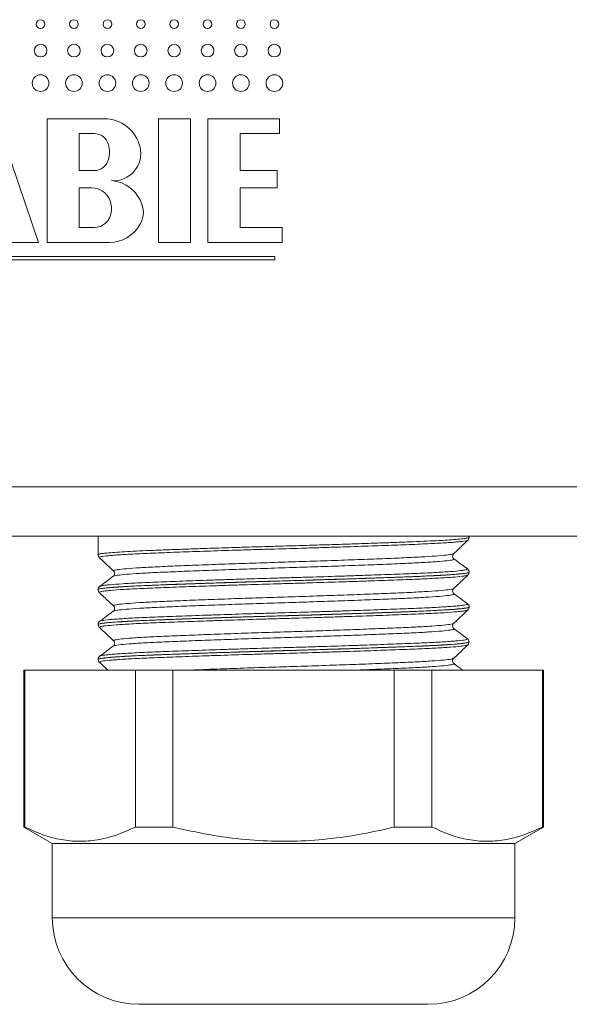
# Model space of a CAD drawing. Units: millimetres. Extents: x -356 to 682, y -831 to 899.
# Drawn here: x -231 to -209, y -97 to -58 of the extents above; entities that cross this region are included whole.
import ezdxf

# ---------------------------------------------------------------- set-up
doc = ezdxf.new("R2010")
doc.units = ezdxf.units.MM

msp = doc.modelspace()

# ---------------------------------------------------------------- linework, layer by layer
at = {"color": 7, "linetype": 'Continuous', "lineweight": 18}
for p, q in [((-230.147, -66.563), (-231.847, -61.563)), ((-227.497, -61.563), (-229.797, -61.563)), ((-229.797, -61.563), (-229.797, -66.563)), ((-223.997, -61.563), (-225.297, -61.563)), ((-225.297, -61.563), (-225.297, -66.563)), ((-223.997, -66.563), (-223.997, -61.563)), ((-220.397, -61.563), (-223.297, -61.563)), ((-223.297, -61.563), (-223.297, -66.563)), ((-220.397, -62.163), (-220.397, -61.563)), ((-227.897, -62.163), (-228.497, -62.163)), ((-228.497, -62.163), (-228.497, -63.663)), ((-221.997, -63.663), (-221.997, -62.163)), ((-221.997, -62.163), (-220.397, -62.163)), ((-228.497, -63.663), (-227.897, -63.663)), ((-220.497, -63.663), (-221.997, -63.663)), ((-220.497, -64.363), (-220.497, -63.663)), ((-227.997, -64.363), (-228.497, -64.363)), ((-228.497, -64.363), (-228.497, -65.963)), ((-221.997, -65.963), (-221.997, -64.363)), ((-221.997, -64.363), (-220.497, -64.363)), ((-228.497, -65.963), (-227.897, -65.963)), ((-220.297, -65.963), (-221.997, -65.963)), ((-220.297, -66.563), (-220.297, -65.963)), ((-231.52, -66.563), (-230.147, -66.563)), ((-229.797, -66.563), (-227.271, -66.563)), ((-225.297, -66.563), (-223.997, -66.563)), ((-223.297, -66.563), (-220.297, -66.563)), ((-220.597, -67.133), (-246.597, -67.133)), ((-220.597, -67.263), (-220.597, -67.133)), ((-246.597, -67.263), (-220.597, -67.263)), ((-282.186, -76.436), (-185.186, -76.436)), ((-185.186, -78.436), (-282.186, -78.436)), ((-227.736, -78.436), (-227.736, -79.185)), ((-212.736, -78.48), (-212.736, -78.436)), ((-213.382, -79.139), (-213.381, -79.137)), ((-213.367, -79.351), (-213.367, -79.353)), ((-212.736, -79.89), (-212.736, -79.887)), ((-227.736, -80.592), (-227.736, -80.595)), ((-227.679, -80.711), (-227.678, -80.712)), ((-227.649, -80.462), (-227.643, -80.46)), ((-213.374, -80.761), (-213.372, -80.762)), ((-212.797, -81.416), (-212.8, -81.417)), ((-212.736, -81.3), (-212.736, -81.297)), ((-227.669, -81.873), (-227.666, -81.872)), ((-227.736, -82.002), (-227.736, -82.005)), ((-227.665, -82.12), (-227.666, -82.121)), ((-227.095, -82.664), (-227.095, -82.663)), ((-212.827, -82.578), (-212.835, -82.574)), ((-212.736, -82.71), (-212.736, -82.707)), ((-212.792, -82.825), (-212.793, -82.827)), ((-227.736, -83.412), (-227.736, -83.415)), ((-227.671, -83.544), (-227.347, -83.851)), ((-227.659, -83.531), (-227.657, -83.533)), ((-227.653, -83.283), (-227.653, -83.281)), ((-230.736, -83.851), (-230.736, -90.187)), ((-230.736, -83.851), (-230.699, -83.851)), ((-230.699, -83.851), (-230.699, -90.187)), ((-230.699, -83.851), (-226.227, -83.851)), ((-226.227, -90.187), (-226.227, -83.851)), ((-226.227, -83.851), (-224.708, -83.851)), ((-224.708, -83.851), (-224.708, -90.187)), ((-224.708, -83.851), (-215.764, -83.851)), ((-215.764, -90.187), (-215.764, -83.851)), ((-215.764, -83.851), (-214.245, -83.851)), ((-214.245, -83.851), (-214.245, -90.187)), ((-214.245, -83.851), (-209.773, -83.851)), ((-213.357, -83.581), (-213.352, -83.582)), ((-209.773, -90.187), (-209.773, -83.851)), ((-209.773, -83.851), (-209.736, -83.851)), ((-209.736, -90.187), (-209.736, -83.851)), ((-230.736, -90.187), (-229.586, -90.851)), ((-230.699, -90.187), (-230.736, -90.187)), ((-224.708, -90.187), (-226.227, -90.187)), ((-214.245, -90.187), (-215.764, -90.187)), ((-210.886, -90.851), (-209.736, -90.187)), ((-209.736, -90.187), (-209.773, -90.187)), ((-229.586, -90.851), (-229.586, -93.851)), ((-210.886, -90.851), (-229.586, -90.851)), ((-210.886, -93.851), (-210.886, -90.851)), ((-210.886, -93.851), (-229.586, -93.851)), ((-214.386, -97.351), (-226.086, -97.351))]:
    msp.add_line(p, q, dxfattribs=at)
for centre, radius in [((-230.06, -57.738), 0.175), ((-228.71, -57.738), 0.175), ((-227.36, -57.738), 0.175), ((-226.01, -57.738), 0.175), ((-224.66, -57.738), 0.175), ((-223.31, -57.738), 0.175), ((-221.96, -57.738), 0.175), ((-220.61, -57.738), 0.175), ((-230.06, -58.813), 0.255), ((-228.71, -58.813), 0.255), ((-227.36, -58.813), 0.255), ((-226.01, -58.813), 0.255), ((-224.66, -58.813), 0.255), ((-223.31, -58.813), 0.255), ((-221.96, -58.813), 0.255), ((-220.61, -58.813), 0.255), ((-230.06, -60.126), 0.337), ((-228.71, -60.126), 0.337), ((-227.36, -60.126), 0.337), ((-226.01, -60.126), 0.337), ((-224.66, -60.126), 0.337), ((-223.31, -60.126), 0.337), ((-221.96, -60.126), 0.337), ((-220.61, -60.126), 0.337)]:
    msp.add_circle(centre, radius, dxfattribs=at)
for centre, radius, start, end in [((-227.497, -63.063), 1.5, 13.4207, 90), ((-227.897, -62.763), 0.6, 14.4775, 90), ((-228.478, -62.913), 1.2, 345.5225, 14.4775), ((-227.108, -62.97), 1.1, 265.6625, 13.4207), ((-227.897, -63.063), 0.6, 270, 345.5225), ((-227.997, -65.163), 0.8, 6.7774, 90), ((-227.297, -65.463), 1.4, 4.2543, 85.6625), ((-228.395, -65.21), 1.2, 353.9388, 6.7774), ((-227.897, -65.263), 0.7, 270, 353.9388), ((-227.097, -65.263), 1.2, 330, 355.4046), ((-227.271, -65.163), 1.4, 270, 330), ((-226.086, -93.851), 3.5, 180, 270), ((-214.386, -93.851), 3.5, 270, 0)]:
    msp.add_arc(centre, radius, start, end, dxfattribs=at)
for points, knots in [([(-227.728, -79.184), (-227.725, -79.178), (-227.717, -79.163), (-227.593, -79.14), (-227.379, -79.114), (-227.069, -79.088), (-226.675, -79.063), (-226.201, -79.037), (-225.649, -79.013), (-225.029, -78.988), (-224.349, -78.963), (-223.617, -78.938), (-222.842, -78.912), (-222.034, -78.886), (-221.203, -78.861), (-220.361, -78.836), (-219.516, -78.812), (-218.681, -78.787), (-217.865, -78.761), (-217.079, -78.735), (-216.334, -78.709), (-215.638, -78.684), (-214.998, -78.659), (-214.427, -78.635), (-213.929, -78.61), (-213.509, -78.584), (-213.176, -78.558), (-212.93, -78.532), (-212.784, -78.507), (-212.724, -78.49), (-212.739, -78.481), (-212.741, -78.48)], [0, 0, 0, 0, 0.028355, 0.064294, 0.10012, 0.135943, 0.171881, 0.207704, 0.24353, 0.27947, 0.315296, 0.35112, 0.387057, 0.42288, 0.458706, 0.494645, 0.53047, 0.566293, 0.602231, 0.638055, 0.673878, 0.709816, 0.745639, 0.781465, 0.817404, 0.85323, 0.889053, 0.924991, 0.960814, 0.99664, 1, 1, 1, 1]), ([(-212.789, -78.596), (-212.789, -78.597), (-212.787, -78.603), (-212.855, -78.622), (-213.02, -78.648), (-213.296, -78.673), (-213.637, -78.699), (-214.074, -78.725), (-214.596, -78.75), (-215.171, -78.774), (-215.822, -78.799), (-216.532, -78.824), (-217.277, -78.85), (-218.068, -78.876), (-218.886, -78.902), (-219.716, -78.927), (-220.559, -78.951), (-221.392, -78.976), (-222.214, -79.001), (-223.013, -79.027), (-223.768, -79.053), (-224.489, -79.078), (-225.154, -79.104), (-225.746, -79.128), (-226.284, -79.152), (-226.74, -79.178), (-227.101, -79.204), (-227.396, -79.23), (-227.596, -79.255), (-227.675, -79.28), (-227.708, -79.293), (-227.682, -79.3), (-227.679, -79.301)], [0, 0, 0, 0, 0.0019231, 0.0291921, 0.0821369, 0.1094017, 0.1366665, 0.1896216, 0.216892, 0.2441623, 0.297105, 0.3243683, 0.3516318, 0.4045825, 0.4318502, 0.4591179, 0.5120659, 0.5393321, 0.5665984, 0.6195462, 0.6468127, 0.674079, 0.7270309, 0.7543001, 0.7815691, 0.8345141, 0.8617789, 0.8890438, 0.9419987, 0.969269, 0.9965394, 1, 1, 1, 1]), ([(-213.372, -79.149), (-213.3, -79.081), (-213.105, -78.897), (-212.911, -78.713), (-212.788, -78.597)], [0, 0, 0, 0, 0.369202, 1, 1, 1, 1]), ([(-212.789, -78.596), (-212.786, -78.593), (-212.773, -78.584), (-212.742, -78.544), (-212.742, -78.498), (-212.742, -78.48)], [0, 0, 0, 0, 0.138613, 0.671065, 1, 1, 1, 1]), ([(-227.092, -79.844), (-227.101, -79.84), (-227.144, -79.824), (-227.021, -79.796), (-226.719, -79.757), (-226.222, -79.718), (-225.554, -79.679), (-224.741, -79.644), (-223.792, -79.606), (-222.75, -79.567), (-221.628, -79.528), (-220.476, -79.491), (-219.307, -79.455), (-218.175, -79.416), (-217.091, -79.377), (-216.106, -79.339), (-215.23, -79.302), (-214.504, -79.265), (-213.931, -79.226), (-213.557, -79.188), (-213.372, -79.158), (-213.38, -79.142), (-213.382, -79.139)], [0, 0, 0, 0, 0.016044, 0.070552, 0.12352, 0.178024, 0.231, 0.285513, 0.338479, 0.39298, 0.445956, 0.500469, 0.553434, 0.607936, 0.660907, 0.715414, 0.768386, 0.822894, 0.875862, 0.930366, 0.983342, 1, 1, 1, 1]), ([(-213.356, -79.344), (-213.363, -79.338), (-213.379, -79.325), (-213.412, -79.257), (-213.393, -79.176), (-213.374, -79.155), (-213.366, -79.148)], [0, 0, 0, 0, 0.212029, 0.497055, 0.80283, 1, 1, 1, 1]), ([(-227.729, -79.184), (-227.731, -79.199), (-227.734, -79.24), (-227.703, -79.284), (-227.686, -79.298), (-227.681, -79.302)], [0, 0, 0, 0, 0.254085, 0.752344, 1, 1, 1, 1]), ([(-227.682, -79.304), (-227.56, -79.419), (-227.366, -79.603), (-227.173, -79.786), (-227.101, -79.854)], [0, 0, 0, 0, 0.629976, 1, 1, 1, 1]), ([(-213.367, -79.353), (-213.358, -79.361), (-213.338, -79.382), (-213.531, -79.416), (-213.912, -79.455), (-214.476, -79.494), (-215.207, -79.531), (-216.074, -79.567), (-217.068, -79.606), (-218.142, -79.645), (-219.287, -79.684), (-220.447, -79.719), (-221.612, -79.757), (-222.728, -79.796), (-223.783, -79.835), (-224.727, -79.873), (-225.552, -79.908), (-226.221, -79.946), (-226.719, -79.985), (-227.034, -80.022), (-227.086, -80.045), (-227.11, -80.056)], [0, 0, 0, 0, 0.037504, 0.092173, 0.1453, 0.199968, 0.253099, 0.307772, 0.360896, 0.415561, 0.468694, 0.523368, 0.576491, 0.631155, 0.684286, 0.738958, 0.792085, 0.846753, 0.899881, 0.954549, 1, 1, 1, 1]), ([(-212.799, -79.76), (-212.88, -79.7), (-213.064, -79.563), (-213.248, -79.426), (-213.352, -79.349)], [0, 0, 0, 0, 0.437497, 1, 1, 1, 1]), ([(-212.74, -79.887), (-212.739, -79.888), (-212.731, -79.896), (-212.784, -79.915), (-212.934, -79.94), (-213.194, -79.966), (-213.52, -79.992), (-213.944, -80.018), (-214.455, -80.043), (-215.021, -80.067), (-215.664, -80.092), (-216.368, -80.117), (-217.109, -80.143), (-217.899, -80.169), (-218.718, -80.195), (-219.551, -80.22), (-220.398, -80.244), (-221.239, -80.268), (-222.069, -80.294), (-222.879, -80.32), (-223.646, -80.346), (-224.381, -80.371), (-225.061, -80.397), (-225.669, -80.421), (-226.225, -80.445), (-226.699, -80.471), (-227.079, -80.496), (-227.393, -80.522), (-227.612, -80.548), (-227.709, -80.573), (-227.753, -80.585), (-227.735, -80.592), (-227.735, -80.592)], [0, 0, 0, 0, 0.005071, 0.032329, 0.085257, 0.112512, 0.139768, 0.192698, 0.219955, 0.247213, 0.30014, 0.327396, 0.354653, 0.407579, 0.434835, 0.462091, 0.515021, 0.542279, 0.569536, 0.622464, 0.64972, 0.676975, 0.729906, 0.757164, 0.784422, 0.83735, 0.864606, 0.891861, 0.944791, 0.972049, 0.999306, 1, 1, 1, 1]), ([(-227.725, -80.595), (-227.725, -80.59), (-227.726, -80.576), (-227.619, -80.554), (-227.417, -80.528), (-227.122, -80.502), (-226.742, -80.477), (-226.278, -80.451), (-225.738, -80.427), (-225.129, -80.402), (-224.457, -80.377), (-223.732, -80.352), (-222.963, -80.326), (-222.16, -80.3), (-221.332, -80.274), (-220.49, -80.25), (-219.645, -80.225), (-218.808, -80.2), (-217.988, -80.175), (-217.198, -80.149), (-216.445, -80.123), (-215.74, -80.098), (-215.093, -80.073), (-214.51, -80.049), (-213.999, -80.024), (-213.568, -79.998), (-213.222, -79.972), (-212.961, -79.946), (-212.801, -79.921), (-212.73, -79.903), (-212.743, -79.892), (-212.746, -79.89)], [0, 0, 0, 0, 0.024231, 0.05997, 0.095706, 0.131556, 0.167293, 0.20303, 0.238882, 0.27462, 0.310356, 0.346207, 0.381944, 0.41768, 0.453531, 0.489267, 0.525005, 0.560858, 0.596596, 0.632333, 0.668182, 0.703919, 0.739658, 0.77551, 0.811249, 0.846986, 0.882836, 0.918572, 0.95431, 0.990162, 1, 1, 1, 1]), ([(-227.643, -80.46), (-227.629, -80.452), (-227.603, -80.437), (-227.446, -80.415), (-227.205, -80.39), (-226.86, -80.364), (-226.425, -80.338), (-225.929, -80.313), (-225.351, -80.289), (-224.703, -80.264), (-224.012, -80.239), (-223.264, -80.213), (-222.477, -80.187), (-221.668, -80.161), (-220.835, -80.136), (-219.998, -80.112), (-219.163, -80.088), (-218.339, -80.062), (-217.546, -80.036), (-216.779, -80.01), (-216.057, -79.984), (-215.398, -79.959), (-214.785, -79.935), (-214.246, -79.911), (-213.795, -79.885), (-213.406, -79.859), (-213.111, -79.833), (-212.921, -79.808), (-212.8, -79.784), (-212.809, -79.768), (-212.815, -79.758)], [0, 0, 0, 0, 0.036748, 0.064103, 0.091458, 0.144584, 0.171943, 0.199301, 0.252426, 0.279784, 0.307142, 0.360265, 0.387622, 0.414978, 0.468106, 0.495466, 0.522825, 0.575946, 0.603301, 0.630656, 0.683785, 0.711145, 0.738505, 0.791625, 0.81898, 0.846335, 0.899461, 0.92682, 0.954178, 1, 1, 1, 1]), ([(-227.1, -79.852), (-227.096, -79.856), (-227.082, -79.868), (-227.054, -79.933), (-227.075, -80.016), (-227.106, -80.047), (-227.113, -80.052), (-227.115, -80.053)], [0, 0, 0, 0, 0.11764, 0.383654, 0.666999, 0.923429, 1, 1, 1, 1]), ([(-212.742, -79.887), (-212.74, -79.876), (-212.735, -79.838), (-212.771, -79.784), (-212.798, -79.759), (-212.81, -79.753), (-212.812, -79.752)], [0, 0, 0, 0, 0.14591, 0.526087, 0.899138, 1, 1, 1, 1]), ([(-212.805, -80.014), (-212.8, -80.011), (-212.786, -80.001), (-212.75, -79.961), (-212.748, -79.911), (-212.747, -79.89)], [0, 0, 0, 0, 0.200272, 0.660436, 1, 1, 1, 1]), ([(-212.809, -80.007), (-212.806, -80.01), (-212.8, -80.02), (-212.884, -80.036), (-213.053, -80.061), (-213.334, -80.087), (-213.709, -80.113), (-214.146, -80.139), (-214.673, -80.164), (-215.275, -80.188), (-215.925, -80.213), (-216.639, -80.238), (-217.401, -80.264), (-218.19, -80.29), (-219.012, -80.316), (-219.847, -80.34), (-220.685, -80.364), (-221.522, -80.389), (-222.336, -80.415), (-223.13, -80.441), (-223.887, -80.467), (-224.589, -80.492), (-225.249, -80.517), (-225.841, -80.541), (-226.35, -80.566), (-226.801, -80.592), (-227.161, -80.618), (-227.422, -80.643), (-227.611, -80.669), (-227.702, -80.691), (-227.683, -80.707), (-227.679, -80.711)], [0, 0, 0, 0, 0.014424, 0.041741, 0.069059, 0.122107, 0.149425, 0.176743, 0.229795, 0.257115, 0.284436, 0.337481, 0.364798, 0.392114, 0.445169, 0.472491, 0.499813, 0.552856, 0.580171, 0.607487, 0.660538, 0.687858, 0.715178, 0.768225, 0.795543, 0.82286, 0.875908, 0.903226, 0.930545, 0.983596, 1, 1, 1, 1]), ([(-227.119, -80.053), (-227.211, -80.122), (-227.395, -80.259), (-227.579, -80.396), (-227.672, -80.464)], [0, 0, 0, 0, 0.499978, 1, 1, 1, 1]), ([(-213.363, -80.552), (-213.294, -80.486), (-213.106, -80.308), (-212.917, -80.13), (-212.798, -80.017)], [0, 0, 0, 0, 0.3673614, 1, 1, 1, 1]), ([(-227.65, -80.452), (-227.657, -80.456), (-227.674, -80.464), (-227.709, -80.499), (-227.741, -80.557), (-227.734, -80.588), (-227.733, -80.592)], [0, 0, 0, 0, 0.278629, 0.617347, 0.94757, 1, 1, 1, 1]), ([(-227.729, -80.595), (-227.73, -80.609), (-227.733, -80.65), (-227.701, -80.695), (-227.684, -80.708), (-227.679, -80.713)], [0, 0, 0, 0, 0.245009, 0.74285, 1, 1, 1, 1]), ([(-227.682, -80.714), (-227.56, -80.829), (-227.366, -81.013), (-227.171, -81.197), (-227.099, -81.266)], [0, 0, 0, 0, 0.627032, 1, 1, 1, 1]), ([(-213.372, -80.762), (-213.36, -80.768), (-213.323, -80.786), (-213.473, -80.817), (-213.805, -80.856), (-214.334, -80.895), (-215.023, -80.933), (-215.867, -80.969), (-216.828, -81.007), (-217.894, -81.046), (-219.017, -81.085), (-220.185, -81.122), (-221.343, -81.158), (-222.481, -81.197), (-223.545, -81.236), (-224.524, -81.274), (-225.374, -81.31), (-226.083, -81.348), (-226.625, -81.386), (-226.97, -81.425), (-227.129, -81.452), (-227.116, -81.465), (-227.115, -81.467)], [0, 0, 0, 0, 0.026279, 0.079314, 0.133887, 0.18693, 0.241511, 0.294549, 0.349125, 0.402165, 0.456742, 0.509785, 0.564365, 0.617402, 0.671976, 0.72502, 0.779604, 0.832639, 0.887211, 0.940254, 0.994836, 1, 1, 1, 1]), ([(-227.087, -81.253), (-227.098, -81.247), (-227.13, -81.228), (-226.968, -81.197), (-226.622, -81.158), (-226.082, -81.119), (-225.383, -81.081), (-224.531, -81.045), (-223.564, -81.007), (-222.495, -80.968), (-221.37, -80.929), (-220.203, -80.893), (-219.048, -80.856), (-217.916, -80.817), (-216.86, -80.778), (-215.891, -80.74), (-215.052, -80.704), (-214.356, -80.666), (-213.827, -80.628), (-213.497, -80.588), (-213.348, -80.563), (-213.365, -80.549), (-213.366, -80.548)], [0, 0, 0, 0, 0.0288352, 0.0817969, 0.136294, 0.1892662, 0.2437748, 0.2967385, 0.3512377, 0.4042056, 0.4587089, 0.5116785, 0.566184, 0.6191486, 0.6736489, 0.7266222, 0.781132, 0.8340938, 0.8885913, 0.9415638, 0.9960728, 1, 1, 1, 1]), ([(-213.36, -80.75), (-213.367, -80.744), (-213.384, -80.729), (-213.413, -80.657), (-213.389, -80.578), (-213.37, -80.559), (-213.362, -80.551)], [0, 0, 0, 0, 0.200221, 0.481681, 0.779185, 1, 1, 1, 1]), ([(-212.799, -81.17), (-212.891, -81.102), (-213.075, -80.965), (-213.26, -80.828), (-213.352, -80.759)], [0, 0, 0, 0, 0.500016, 1, 1, 1, 1]), ([(-212.741, -81.298), (-212.74, -81.286), (-212.736, -81.246), (-212.772, -81.193), (-212.797, -81.17), (-212.807, -81.165), (-212.807, -81.165)], [0, 0, 0, 0, 0.181513, 0.589254, 0.991425, 1, 1, 1, 1]), ([(-212.76, -81.297), (-212.753, -81.301), (-212.736, -81.312), (-212.811, -81.329), (-212.965, -81.354), (-213.23, -81.38), (-213.591, -81.406), (-214.015, -81.432), (-214.53, -81.457), (-215.124, -81.481), (-215.766, -81.505), (-216.475, -81.531), (-217.233, -81.557), (-218.021, -81.583), (-218.844, -81.609), (-219.682, -81.633), (-220.526, -81.657), (-221.37, -81.682), (-222.193, -81.708), (-222.998, -81.734), (-223.768, -81.76), (-224.483, -81.785), (-225.158, -81.81), (-225.767, -81.834), (-226.294, -81.859), (-226.764, -81.884), (-227.142, -81.91), (-227.422, -81.936), (-227.63, -81.962), (-227.736, -81.984), (-227.73, -81.999), (-227.729, -82.002)], [0, 0, 0, 0, 0.01949, 0.046757, 0.074024, 0.12697, 0.154235, 0.181501, 0.23445, 0.261717, 0.288985, 0.341931, 0.369196, 0.396461, 0.44941, 0.476677, 0.503944, 0.556889, 0.584155, 0.61142, 0.664367, 0.691632, 0.718898, 0.771846, 0.799113, 0.82638, 0.879325, 0.906591, 0.933856, 0.986805, 1, 1, 1, 1]), ([(-227.727, -82.004), (-227.724, -81.998), (-227.718, -81.983), (-227.593, -81.96), (-227.377, -81.934), (-227.07, -81.908), (-226.674, -81.883), (-226.199, -81.857), (-225.648, -81.833), (-225.028, -81.808), (-224.347, -81.783), (-223.616, -81.758), (-222.84, -81.732), (-222.032, -81.706), (-221.202, -81.68), (-220.359, -81.656), (-219.514, -81.632), (-218.679, -81.607), (-217.864, -81.581), (-217.078, -81.555), (-216.332, -81.529), (-215.636, -81.504), (-214.998, -81.48), (-214.425, -81.455), (-213.928, -81.43), (-213.509, -81.404), (-213.175, -81.378), (-212.929, -81.352), (-212.785, -81.327), (-212.723, -81.31), (-212.739, -81.301), (-212.741, -81.3)], [0, 0, 0, 0, 0.028217, 0.064022, 0.099941, 0.135746, 0.171552, 0.207471, 0.243276, 0.279083, 0.315005, 0.350812, 0.386617, 0.422536, 0.458341, 0.494148, 0.530071, 0.565878, 0.601683, 0.637603, 0.673407, 0.709214, 0.745135, 0.780942, 0.816747, 0.852667, 0.888472, 0.924277, 0.960196, 0.996001, 1, 1, 1, 1]), ([(-212.8, -81.417), (-212.821, -81.427), (-212.855, -81.444), (-213.033, -81.467), (-213.284, -81.493), (-213.637, -81.519), (-214.082, -81.545), (-214.585, -81.57), (-215.171, -81.594), (-215.826, -81.619), (-216.523, -81.644), (-217.277, -81.67), (-218.069, -81.696), (-218.881, -81.722), (-219.717, -81.747), (-220.556, -81.771), (-221.391, -81.795), (-222.215, -81.821), (-223.006, -81.847), (-223.771, -81.873), (-224.49, -81.898), (-225.144, -81.923), (-225.752, -81.947), (-226.285, -81.972), (-226.729, -81.998), (-227.11, -82.024), (-227.398, -82.05), (-227.579, -82.075), (-227.685, -82.097), (-227.673, -82.111), (-227.665, -82.12)], [0, 0, 0, 0, 0.045362, 0.072684, 0.100005, 0.153068, 0.180393, 0.207719, 0.260779, 0.288104, 0.315428, 0.368487, 0.395812, 0.423136, 0.476201, 0.503528, 0.530854, 0.583911, 0.611234, 0.638557, 0.691624, 0.718953, 0.746281, 0.799336, 0.826657, 0.853979, 0.907042, 0.934367, 0.961693, 1, 1, 1, 1]), ([(-227.12, -81.464), (-227.212, -81.533), (-227.396, -81.67), (-227.581, -81.807), (-227.673, -81.875)], [0, 0, 0, 0, 0.499991, 1, 1, 1, 1]), ([(-227.666, -81.872), (-227.654, -81.866), (-227.628, -81.854), (-227.489, -81.829), (-227.249, -81.804), (-226.909, -81.778), (-226.505, -81.752), (-226.01, -81.726), (-225.436, -81.702), (-224.813, -81.678), (-224.12, -81.653), (-223.377, -81.627), (-222.604, -81.601), (-221.792, -81.575), (-220.963, -81.55), (-220.127, -81.526), (-219.289, -81.501), (-218.468, -81.476), (-217.664, -81.45), (-216.892, -81.424), (-216.171, -81.398), (-215.49, -81.373), (-214.872, -81.349), (-214.334, -81.325), (-213.852, -81.299), (-213.458, -81.273), (-213.162, -81.247), (-212.933, -81.222), (-212.814, -81.196), (-212.786, -81.177), (-212.804, -81.169), (-212.807, -81.168)], [0, 0, 0, 0, 0.025323, 0.052611, 0.105597, 0.132883, 0.160169, 0.21316, 0.24045, 0.267739, 0.320722, 0.348007, 0.375291, 0.428283, 0.455573, 0.482862, 0.535846, 0.563131, 0.590417, 0.643405, 0.670693, 0.697981, 0.750969, 0.778257, 0.805545, 0.858531, 0.885817, 0.913103, 0.966095, 0.993384, 1, 1, 1, 1]), ([(-227.1, -81.265), (-227.097, -81.268), (-227.085, -81.279), (-227.057, -81.342), (-227.078, -81.425), (-227.109, -81.457), (-227.117, -81.462), (-227.118, -81.463)], [0, 0, 0, 0, 0.085409, 0.357319, 0.647641, 0.909391, 1, 1, 1, 1]), ([(-213.366, -81.964), (-213.296, -81.898), (-213.105, -81.717), (-212.913, -81.536), (-212.792, -81.421)], [0, 0, 0, 0, 0.366472, 1, 1, 1, 1]), ([(-212.796, -81.421), (-212.79, -81.418), (-212.775, -81.407), (-212.741, -81.364), (-212.741, -81.318), (-212.741, -81.3)], [0, 0, 0, 0, 0.233106, 0.702709, 1, 1, 1, 1]), ([(-227.666, -81.873), (-227.674, -81.878), (-227.693, -81.892), (-227.731, -81.94), (-227.73, -81.985), (-227.73, -82.002)], [0, 0, 0, 0, 0.337808, 0.756972, 1, 1, 1, 1]), ([(-227.095, -82.663), (-227.1, -82.654), (-227.114, -82.633), (-226.906, -82.598), (-226.512, -82.559), (-225.938, -82.52), (-225.197, -82.483), (-224.322, -82.447), (-223.323, -82.408), (-222.245, -82.369), (-221.1, -82.33), (-219.941, -82.295), (-218.78, -82.257), (-217.671, -82.218), (-216.625, -82.179), (-215.69, -82.142), (-214.877, -82.106), (-214.221, -82.068), (-213.736, -82.028), (-213.435, -81.992), (-213.391, -81.969), (-213.371, -81.958)], [0, 0, 0, 0, 0.039564, 0.094103, 0.147108, 0.201649, 0.254657, 0.309203, 0.362204, 0.416742, 0.469754, 0.524303, 0.577302, 0.631837, 0.684846, 0.739393, 0.792395, 0.846933, 0.899938, 0.95448, 1, 1, 1, 1]), ([(-227.727, -82.004), (-227.728, -82.008), (-227.735, -82.039), (-227.705, -82.097), (-227.682, -82.118), (-227.672, -82.127)], [0, 0, 0, 0, 0.071468, 0.565625, 1, 1, 1, 1]), ([(-227.675, -82.13), (-227.556, -82.243), (-227.365, -82.424), (-227.174, -82.604), (-227.103, -82.672)], [0, 0, 0, 0, 0.626378, 1, 1, 1, 1]), ([(-213.368, -82.171), (-213.358, -82.175), (-213.31, -82.191), (-213.423, -82.218), (-213.711, -82.257), (-214.196, -82.296), (-214.854, -82.335), (-215.659, -82.37), (-216.601, -82.408), (-217.638, -82.447), (-218.759, -82.486), (-219.911, -82.523), (-221.084, -82.559), (-222.221, -82.598), (-223.312, -82.637), (-224.306, -82.675), (-225.194, -82.712), (-225.932, -82.749), (-226.518, -82.788), (-226.907, -82.826), (-227.104, -82.856), (-227.101, -82.872), (-227.101, -82.876)], [0, 0, 0, 0, 0.014776, 0.069272, 0.122227, 0.176717, 0.22968, 0.284178, 0.337132, 0.39162, 0.444581, 0.499079, 0.552034, 0.606525, 0.659483, 0.713977, 0.766937, 0.821433, 0.874388, 0.928878, 0.98184, 1, 1, 1, 1]), ([(-213.358, -82.163), (-213.364, -82.157), (-213.38, -82.144), (-213.413, -82.076), (-213.393, -81.993), (-213.372, -81.973), (-213.364, -81.964)], [0, 0, 0, 0, 0.200429, 0.480344, 0.779456, 1, 1, 1, 1]), ([(-212.818, -82.566), (-212.904, -82.502), (-213.082, -82.37), (-213.26, -82.238), (-213.352, -82.169)], [0, 0, 0, 0, 0.482087, 1, 1, 1, 1]), ([(-227.725, -83.415), (-227.728, -83.412), (-227.74, -83.402), (-227.662, -83.382), (-227.494, -83.357), (-227.229, -83.331), (-226.874, -83.305), (-226.437, -83.279), (-225.922, -83.254), (-225.333, -83.23), (-224.681, -83.205), (-223.973, -83.18), (-223.217, -83.154), (-222.424, -83.128), (-221.603, -83.103), (-220.764, -83.078), (-219.919, -83.054), (-219.078, -83.029), (-218.252, -83.003), (-217.451, -82.977), (-216.577, -82.948), (-215.667, -82.915), (-214.772, -82.881), (-214.018, -82.846), (-213.434, -82.81), (-213.023, -82.775), (-212.809, -82.743), (-212.73, -82.722), (-212.743, -82.712), (-212.745, -82.71)], [0, 0, 0, 0, 0.01216, 0.047962, 0.083879, 0.119681, 0.155483, 0.191398, 0.2272, 0.263003, 0.298921, 0.334725, 0.370526, 0.406442, 0.442243, 0.478046, 0.513964, 0.549768, 0.585569, 0.621484, 0.657285, 0.708152, 0.75902, 0.809887, 0.860754, 0.908166, 0.955578, 0.991382, 1, 1, 1, 1]), ([(-212.742, -82.706), (-212.74, -82.708), (-212.728, -82.722), (-212.819, -82.743), (-213.012, -82.768), (-213.277, -82.794), (-213.642, -82.82), (-214.099, -82.846), (-214.614, -82.871), (-215.212, -82.894), (-215.878, -82.919), (-216.586, -82.945), (-217.349, -82.971), (-218.149, -82.997), (-218.969, -83.022), (-219.812, -83.047), (-220.656, -83.071), (-221.496, -83.096), (-222.322, -83.122), (-223.115, -83.148), (-223.88, -83.174), (-224.597, -83.199), (-225.249, -83.224), (-225.853, -83.248), (-226.38, -83.273), (-226.817, -83.298), (-227.192, -83.324), (-227.471, -83.35), (-227.641, -83.376), (-227.728, -83.394), (-227.72, -83.406), (-227.716, -83.412)], [0, 0, 0, 0, 0.0082914, 0.0611931, 0.0884359, 0.1156786, 0.1685808, 0.1958239, 0.2230669, 0.2759708, 0.3032143, 0.3304584, 0.3833598, 0.4106029, 0.437845, 0.4907502, 0.5179954, 0.5452401, 0.5981417, 0.6253839, 0.6526267, 0.7055313, 0.7327759, 0.7600201, 0.8129219, 0.8401645, 0.8674073, 0.9203097, 0.9475528, 0.9747959, 1, 1, 1, 1]), ([(-227.653, -83.281), (-227.654, -83.279), (-227.657, -83.265), (-227.514, -83.243), (-227.282, -83.218), (-226.975, -83.192), (-226.573, -83.166), (-226.083, -83.141), (-225.536, -83.116), (-224.912, -83.092), (-224.225, -83.067), (-223.499, -83.041), (-222.723, -83.015), (-221.917, -82.989), (-221.094, -82.964), (-220.254, -82.939), (-219.419, -82.915), (-218.591, -82.89), (-217.783, -82.864), (-217.013, -82.838), (-216.275, -82.812), (-215.588, -82.787), (-214.971, -82.763), (-214.405, -82.739), (-213.918, -82.713), (-213.523, -82.687), (-213.193, -82.661), (-212.959, -82.636), (-212.836, -82.61), (-212.782, -82.593), (-212.813, -82.582), (-212.827, -82.578)], [0, 0, 0, 0, 0.0102469, 0.0632918, 0.0906081, 0.1179247, 0.1709777, 0.1982985, 0.2256194, 0.2786658, 0.3059829, 0.3333005, 0.3863505, 0.4136695, 0.4409886, 0.4940395, 0.5213587, 0.5486786, 0.601726, 0.629043, 0.6563608, 0.7094139, 0.7367348, 0.7640559, 0.8171006, 0.8444172, 0.8717336, 0.9247867, 0.9521077, 0.9794286, 1, 1, 1, 1]), ([(-227.105, -82.671), (-227.099, -82.676), (-227.084, -82.689), (-227.056, -82.758), (-227.082, -82.841), (-227.103, -82.86), (-227.113, -82.869)], [0, 0, 0, 0, 0.152264, 0.435433, 0.735025, 1, 1, 1, 1]), ([(-212.743, -82.706), (-212.743, -82.69), (-212.742, -82.645), (-212.781, -82.595), (-212.81, -82.572), (-212.824, -82.565), (-212.829, -82.563)], [0, 0, 0, 0, 0.185726, 0.494507, 0.811764, 1, 1, 1, 1]), ([(-212.793, -82.826), (-212.789, -82.823), (-212.775, -82.812), (-212.743, -82.77), (-212.745, -82.726), (-212.746, -82.71)], [0, 0, 0, 0, 0.188313, 0.7111, 1, 1, 1, 1]), ([(-212.793, -82.827), (-212.793, -82.828), (-212.794, -82.836), (-212.868, -82.854), (-213.065, -82.883), (-213.471, -82.918), (-214.051, -82.954), (-214.797, -82.99), (-215.688, -83.024), (-216.705, -83.061), (-217.652, -83.093), (-218.457, -83.118), (-219.28, -83.144), (-220.12, -83.168), (-220.958, -83.192), (-221.788, -83.218), (-222.601, -83.243), (-223.376, -83.269), (-224.121, -83.295), (-224.815, -83.321), (-225.441, -83.345), (-226.016, -83.369), (-226.513, -83.394), (-226.918, -83.42), (-227.259, -83.446), (-227.503, -83.472), (-227.638, -83.497), (-227.7, -83.515), (-227.672, -83.526), (-227.659, -83.531)], [0, 0, 0, 0, 0.006252, 0.033532, 0.080427, 0.128375, 0.178608, 0.230145, 0.28037, 0.331897, 0.384869, 0.412148, 0.439426, 0.492399, 0.519679, 0.546959, 0.599928, 0.627205, 0.654482, 0.707459, 0.73474, 0.762022, 0.814988, 0.842265, 0.869541, 0.922517, 0.949798, 0.977079, 1, 1, 1, 1]), ([(-227.12, -82.874), (-227.212, -82.943), (-227.396, -83.08), (-227.581, -83.217), (-227.673, -83.285)], [0, 0, 0, 0, 0.49997, 1, 1, 1, 1]), ([(-213.372, -83.38), (-213.3, -83.311), (-213.105, -83.127), (-212.911, -82.944), (-212.789, -82.828)], [0, 0, 0, 0, 0.371778, 1, 1, 1, 1]), ([(-227.731, -83.415), (-227.732, -83.425), (-227.737, -83.462), (-227.702, -83.516), (-227.676, -83.541), (-227.666, -83.547), (-227.664, -83.547)], [0, 0, 0, 0, 0.149086, 0.557161, 0.952274, 1, 1, 1, 1]), ([(-227.656, -83.277), (-227.669, -83.286), (-227.692, -83.302), (-227.732, -83.361), (-227.728, -83.401), (-227.727, -83.412)], [0, 0, 0, 0, 0.4557153, 0.8411527, 1, 1, 1, 1]), ([(-224.164, -83.851), (-224.139, -83.85), (-223.811, -83.836), (-223.079, -83.809), (-221.985, -83.77), (-220.839, -83.732), (-219.669, -83.696), (-218.525, -83.658), (-217.42, -83.619), (-216.404, -83.581), (-215.488, -83.543), (-214.715, -83.507), (-214.091, -83.468), (-213.654, -83.43), (-213.405, -83.396), (-213.389, -83.376), (-213.383, -83.368)], [0, 0, 0, 0, 0.006435, 0.086123, 0.163581, 0.243284, 0.320733, 0.400429, 0.47788, 0.557577, 0.635035, 0.71474, 0.792187, 0.871879, 0.949341, 1, 1, 1, 1]), ([(-213.355, -83.579), (-213.365, -83.571), (-213.384, -83.555), (-213.417, -83.478), (-213.394, -83.401), (-213.377, -83.384), (-213.37, -83.378)], [0, 0, 0, 0, 0.271507, 0.543209, 0.830595, 1, 1, 1, 1]), ([(-213.352, -83.582), (-213.35, -83.583), (-213.302, -83.595), (-213.388, -83.62), (-213.623, -83.658), (-214.072, -83.697), (-214.686, -83.736), (-215.464, -83.772), (-216.377, -83.809), (-217.069, -83.836), (-217.459, -83.85), (-217.489, -83.851)], [0, 0, 0, 0, 0.006355, 0.144952, 0.287567, 0.426176, 0.568803, 0.707412, 0.850041, 0.988641, 1, 1, 1, 1]), ([(-212.986, -83.851), (-213.016, -83.829), (-213.137, -83.739), (-213.259, -83.648), (-213.351, -83.58)], [0, 0, 0, 0, 0.2419608, 1, 1, 1, 1]), ([(-230.699, -90.187), (-230.47, -90.292), (-230.011, -90.501), (-229.306, -90.697), (-228.59, -90.783), (-227.832, -90.739), (-227.04, -90.553), (-226.499, -90.309), (-226.227, -90.187)], [0, 0, 0, 0, 0.156082, 0.312123, 0.471957, 0.631785, 0.815188, 1, 1, 1, 1]), ([(-224.708, -90.187), (-224.223, -90.297), (-223.249, -90.518), (-221.8, -90.71), (-220.375, -90.783), (-218.975, -90.736), (-217.572, -90.57), (-216.5, -90.364), (-215.901, -90.22), (-215.764, -90.187)], [0, 0, 0, 0, 0.165139, 0.331158, 0.484597, 0.638033, 0.795559, 0.953126, 1, 1, 1, 1]), ([(-214.245, -90.187), (-214.015, -90.292), (-213.557, -90.501), (-212.852, -90.697), (-212.136, -90.783), (-211.377, -90.739), (-210.586, -90.553), (-210.044, -90.309), (-209.773, -90.187)], [0, 0, 0, 0, 0.156082, 0.312123, 0.471958, 0.631786, 0.815189, 1, 1, 1, 1])]:
    msp.add_open_spline(points, degree=3, knots=knots, dxfattribs=at)

doc.saveas('drawing.dxf')
